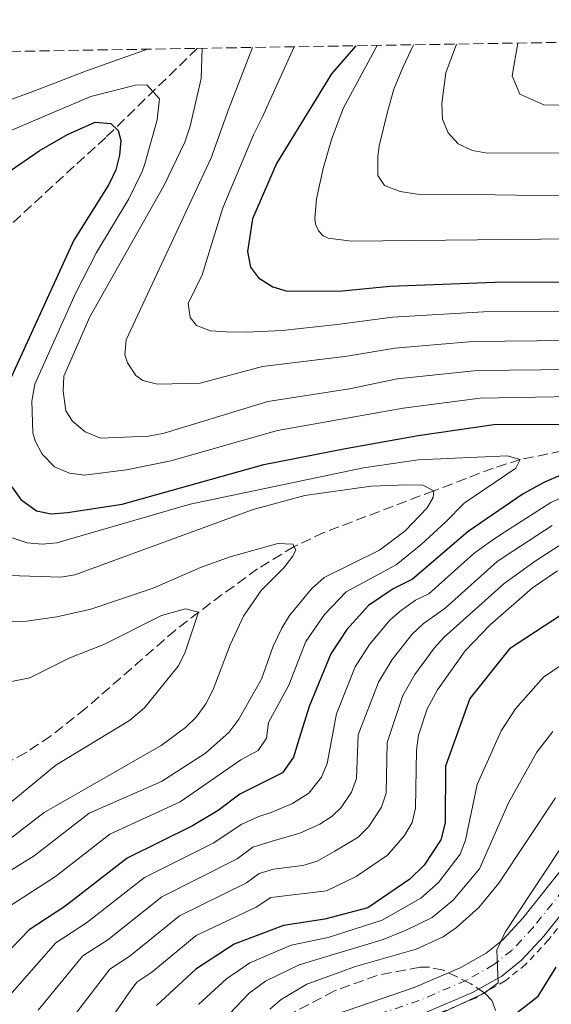
# Model space of a CAD drawing. Units: metres. Extents: x 609926 to 613348, y 4787158 to 4789526.
# Drawn here: x 612394 to 612483, y 4789352 to 4789517 of the extents above; entities that cross this region are included whole.
import ezdxf

# ---------------------------------------------------------------- set-up
doc = ezdxf.new("R2010")
doc.units = ezdxf.units.M
doc.header["$MEASUREMENT"] = 0
for name, pattern in [('DGN Style 2', [1.7399219301090239, 1.043953158065414, -0.6959687720436097]), ('DGN Style 3', [2.435890702152634, 1.739921930109024, -0.6959687720436097]), ('DGN Style 4', [2.7856150101045474, 1.391937544087219, -0.6959687720436097, 0.001739921930109024, -0.6959687720436097])]:
    doc.linetypes.add(name, pattern=pattern)
for name, color, linetype, lineweight in [('Barranco lineal', 142, 'DGN Style 3', 13), ('Carretera', 9, 'Continuous', 0), ('Curva de nivel directora', 30, 'Continuous', 30), ('Curva de nivel intermedia', 30, 'Continuous', 0), ('Eje de carretera', 7, 'DGN Style 4', 0), ('Línea blanca (vial)', 7, 'Continuous', 13), ('Línea de cuneta (fondo)', 4, 'DGN Style 2', 0), ('Zona arbolada', 92, 'DGN Style 3', 0)]:
    doc.layers.add(name, color=color, linetype=linetype, lineweight=lineweight)

msp = doc.modelspace()

# ---------------------------------------------------------------- linework, layer by layer
at = {"layer": 'Barranco lineal', "color": 142, "linetype": 'DGN Style 3', "lineweight": 13}
for points in [[(612423.2999999998, 4789512.439999999, 234.8800000000047), (612407.9699999997, 4789497.5, 223.9600000000064), (612402.6699999999, 4789492.66, 221.9600000000064), (612391.5499999998, 4789482.42, 220.3000000000029), (612383.25, 4789473.279999999, 218.8300000000018), (612378.7199999997, 4789467.430000001, 218.1100000000006), (612374.5, 4789461.300000001, 217.3999999999942), (612368.1600000003, 4789450.470000001, 215.929999999993), (612363.4699999997, 4789440.49, 214.0299999999988), (612361.9199999999, 4789435.82, 212.9199999999983), (612360.8499999996, 4789431.130000001, 211.6499999999942), (612360.2599999999, 4789425.699999999, 210), (612360.4600000001, 4789411.439999999, 205.3600000000006), (612359.3300000001, 4789394.539999999, 200), (612360.0599999996, 4789377.49, 198.179999999993)], [(612496.4000000004, 4789447.350000001, 224.3800000000047), (612477.4699999997, 4789443.41, 220), (612472.9299999997, 4789441.980000001, 218.5399999999936), (612462.9699999997, 4789438.180000001, 215), (612444.5499999998, 4789431.17, 211.1499999999942), (612439.54, 4789428.810000001, 210), (612433.3899999997, 4789425.08, 208.1000000000058), (612425.54, 4789419.32, 205.5200000000041), (612419.6399999997, 4789414.810000001, 204.1199999999953), (612404.5800000001, 4789401.65, 201.4400000000023), (612398.7100000001, 4789397.02, 200.7400000000052), (612394.5899999999, 4789394.24, 200.3699999999953), (612389.4900000002, 4789391.449999999, 200)]]:
    msp.add_polyline3d(points, dxfattribs=at)
at = {"layer": 'Carretera', "color": 9, "linetype": 'Continuous', "lineweight": 0}
for points in [[(612440.7899999988, 4789348.34, 267.8099999999977), (612459.6900000017, 4789354.800000002, 268.8699999999953), (612467.3999999987, 4789358.09, 269.5399999999936), (612471.7399999994, 4789360.579999999, 269.9600000000065), (612474.5199999999, 4789362.800000002, 270.0599999999977), (612477.9200000018, 4789366.46, 269.9700000000012), (612488.0300000015, 4789379.199999998, 271.3600000000006)], [(612491.5900000001, 4789376.25, 271.3600000000006), (612481.4299999988, 4789363.440000001, 269.9700000000012), (612477.6800000004, 4789359.41, 270.0599999999977), (612474.3500000022, 4789356.739999999, 269.9600000000065), (612469.4600000016, 4789353.95, 269.5399999999936), (612461.3500000024, 4789350.480000001, 268.8699999999953)]]:
    msp.add_polyline3d(points, dxfattribs=at)
at = {"layer": 'Curva de nivel directora', "color": 30, "linetype": 'Continuous', "lineweight": 30, "flags": 128}
for points, elevation in [([(612449.91, 4789512.880000001), (612445.8399999997, 4789508.170000002), (612436.5999999995, 4789493.090000001), (612432.5499999993, 4789483.820000002), (612431.7499999992, 4789478.330000003), (612432.2499999999, 4789475.710000002), (612433.5700000009, 4789473.930000001), (612435.9600000002, 4789472.390000001), (612438.3699999999, 4789471.710000001), (612447.6399999991, 4789471.750000002), (612455.6199999988, 4789472.510000002), (612473.2599999988, 4789473.210000001), (612520.9399999996, 4789473.37)], 250), ([(612391.9400000006, 4789491.91), (612396.7799999998, 4789495.25), (612401.5599999987, 4789498.000000001), (612406.19, 4789500.070000002), (612408.8200000006, 4789499.840000001), (612410.0199999987, 4789498.660000001), (612410.4999999994, 4789496.990000002), (612410.2800000003, 4789494.49), (612409.6599999989, 4789492.070000002), (612408.480000001, 4789489.61), (612402.6200000005, 4789480.27), (612390.9599999995, 4789454.800000002)], 225), ([(612392.2000000001, 4789438.82), (612393.7099999987, 4789436.710000001), (612396.3300000007, 4789434.810000001), (612398.7899999992, 4789434.340000001), (612401.5599999987, 4789434.560000001), (612410.7000000004, 4789435.960000002), (612434.4699999995, 4789442.62), (612448.1799999999, 4789445.289999999), (612460.3499999985, 4789447.439999999), (612473.0300000008, 4789449.33), (612486.3700000005, 4789449.37)], 225), ([(612487.1399999993, 4789442.050000001), (612481.4299999983, 4789439.58), (612477.9399999992, 4789437.650000001), (612468.7100000002, 4789431.340000002), (612459.3800000005, 4789423.34), (612456.1799999997, 4789421.75), (612452.0400000003, 4789418.940000001), (612448.3999999991, 4789414.900000002), (612445.6799999988, 4789410.810000001), (612442.0399999999, 4789401.980000001), (612440.1600000003, 4789395.869999999), (612439.4600000005, 4789393.480000002), (612437.61, 4789390.86), (612430.4500000007, 4789387.270000001), (612426.7800000004, 4789384.539999999), (612422.509999999, 4789381.939999999), (612411.5299999998, 4789376.52), (612401.0699999991, 4789368.420000001), (612395.0900000001, 4789364.51), (612386.4199999997, 4789355.530000002)], 225), ([(612484.3899999999, 4789417.36), (612475.6500000004, 4789411.630000002), (612468.9899999995, 4789403.33), (612464.9299999982, 4789391.950000001), (612464.8599999989, 4789382.460000004), (612464.1599999993, 4789379.590000001), (612461.3399999985, 4789375.340000002), (612458.9499999991, 4789373.01), (612451.8799999993, 4789368.210000001), (612444.6999999998, 4789366.289999999), (612437.7399999995, 4789365.210000002), (612429.5000000006, 4789362.070000002), (612423.07, 4789357.9), (612416.4899999996, 4789351.78)], 250), ([(612473.7199999992, 4789348.080000001), (612480.4699999995, 4789353.350000001), (612483.469999999, 4789358.250000001)], 275)]:
    msp.add_lwpolyline(points, dxfattribs=dict(at, elevation=elevation))
at = {"layer": 'Curva de nivel intermedia', "color": 30, "linetype": 'Continuous', "lineweight": 0, "flags": 128}
for points, elevation in [([(612161.2200000008, 4789383.429999998), (612177.550000001, 4789389.789999999), (612185.5599999996, 4789392.460000001), (612216.6599999999, 4789400.17), (612219.0100000014, 4789401.029999998), (612234.4600000009, 4789403.100000001), (612243.8100000008, 4789404.81), (612253.1300000015, 4789408.580000001), (612273.4400000002, 4789418.8), (612279.7500000002, 4789421.59), (612288.1600000011, 4789424.550000001), (612302.3300000001, 4789435.32), (612315.0599999994, 4789446.310000001), (612320.3299999998, 4789450.169999998), (612334.7800000003, 4789463.079999999), (612345.5300000015, 4789474.259999999), (612365.0700000015, 4789490.529999999), (612374.5000000017, 4789496.15), (612383.02, 4789500.609999999), (612395.4299999997, 4789505.09), (612404.7400000015, 4789508.640000001), (612414.980000001, 4789512.310000001)], 235), ([(612424.1500000019, 4789512.460000001), (612423.9300000005, 4789507.389999999), (612422.1300000012, 4789499.380000001), (612421.2000000014, 4789496.709999999), (612417.7100000001, 4789489.349999999), (612405.2700000012, 4789467.359999999), (612400.9300000005, 4789457.399999999), (612400.8300000001, 4789454.9), (612401.2500000001, 4789451.579999999), (612402.4000000014, 4789449.869999999), (612404.5100000014, 4789448.079999999), (612407.0900000007, 4789447.039999999), (612415.0999999993, 4789447.369999998), (612417.7600000014, 4789447.869999998), (612435.1199999999, 4789453.189999999), (612448.8100000003, 4789455.300000001), (612456.8000000011, 4789456.949999998), (612470.2600000014, 4789458.380000001), (612507.6200000001, 4789458.79)], 235), ([(612432.5700000017, 4789512.600000001), (612428.5199999993, 4789502.17), (612425.6500000015, 4789494.069999999), (612411.3600000021, 4789463.499999999), (612411.150000002, 4789461.009999999), (612411.5800000011, 4789459.63), (612412.9800000003, 4789457.509999999), (612414.1900000018, 4789456.689999999), (612416.6399999994, 4789456.09), (612423.7699999996, 4789456.269999999), (612434.2300000002, 4789459.060000001), (612448.4200000013, 4789460.779999999), (612456.4099999999, 4789462.140000001), (612469.5400000017, 4789463.249999999), (612507.000000001, 4789463.630000001)], 240), ([(612439.5299999998, 4789512.710000001), (612434.2000000011, 4789500.849999999), (612432.7400000016, 4789497.95), (612427.6100000018, 4789485.659999998), (612424.1200000005, 4789474.449999999), (612421.8000000004, 4789469.61), (612422.1300000012, 4789467.25), (612423.1799999995, 4789465.909999998), (612425.5100000009, 4789465.01), (612428.1700000007, 4789464.859999998), (612431.5400000013, 4789464.810000001), (612437.5600000008, 4789465.100000001), (612446.7500000017, 4789466.069999999), (612456.020000001, 4789467.319999999), (612471.3299999997, 4789468.24), (612523.1600000013, 4789468.329999999)], 245.0000000000002), ([(612453.4500000007, 4789512.939999999), (612447.8400000003, 4789502.439999999), (612445.88, 4789497.3), (612444.3900000014, 4789492.269999998), (612443.2800000005, 4789487.17), (612443.0200000012, 4789483.859999999), (612443.1500000008, 4789482.920000001), (612443.6100000013, 4789481.79), (612444.4400000006, 4789480.96), (612445.2499999997, 4789480.560000001), (612449.1800000013, 4789480.07), (612486.1400000001, 4789480.46)], 255.0000000000001), ([(612459.5900000005, 4789513.04), (612457.750000001, 4789509.210000001), (612456.2800000003, 4789505.569999999), (612455.2000000007, 4789501.810000001), (612453.8100000004, 4789496.100000001), (612453.5600000002, 4789494.220000001), (612453.5700000012, 4789492.409999999), (612453.5800000002, 4789491.109999998), (612454.6900000012, 4789489.430000001), (612457.350000001, 4789488.41), (612460.2000000008, 4789487.980000001), (612473.2200000007, 4789487.859999998), (612498.5900000001, 4789487.469999999)], 260), ([(612466.7900000003, 4789513.16), (612464.9700000007, 4789508.319999999), (612464.2900000013, 4789503.199999998), (612464.4000000008, 4789500.569999999), (612465.3799999997, 4789498.249999999), (612467.0499999993, 4789496.390000001), (612469.4500000001, 4789495.300000002), (612471.9199999999, 4789494.84), (612485.8499999995, 4789494.92)], 265), ([(612477.0400000006, 4789513.33), (612476.0900000007, 4789507.829999999), (612477.4000000005, 4789504.73), (612481.4300000005, 4789502.939999999), (612486.3500000002, 4789502.840000001)], 270.0000000000002), ([(612388.6300000004, 4789497.199999999), (612397.4100000003, 4789500.920000001), (612405.4600000012, 4789504.350000001), (612412.9300000012, 4789506.279999998), (612414.8700000013, 4789506.289999999), (612416.9600000012, 4789503.970000001), (612416.5900000002, 4789500.470000002), (612414.5300000015, 4789493.050000001), (612414.0399999998, 4789491.779999998), (612411.8000000002, 4789487.189999999), (612406.4, 4789478.159999999), (612402.8700000006, 4789471.269999999), (612396.0399999999, 4789456.05), (612395.5700000006, 4789453.210000001), (612395.7300000016, 4789447.899999999), (612396.0900000014, 4789446.579999999), (612397.3000000005, 4789444.350000001), (612399.3700000005, 4789442.210000001), (612401.8500000014, 4789441.149999999), (612404.3200000012, 4789440.800000001), (612411.4400000003, 4789441.720000001), (612418.8900000001, 4789443.220000001), (612436.7400000005, 4789448.279999999), (612457.8499999995, 4789452.06), (612470.7500000009, 4789453.710000001), (612495.51, 4789454.16)], 230.0000000000002), ([(612389.8200000017, 4789431.069999998), (612394.7700000004, 4789429.449999998), (612397.2800000005, 4789429.199999998), (612399.7400000015, 4789429.439999999), (612422.110000001, 4789435.930000001), (612451.1700000007, 4789442.050000001), (612460.3200000015, 4789443.359999998), (612475.2700000004, 4789444.070000002), (612477.4699999997, 4789443.409999999), (612476.7200000011, 4789441.980000001), (612468.0500000007, 4789436.09), (612464.9600000017, 4789432.989999999), (612460.8700000013, 4789429.140000001), (612456.6300000012, 4789425.77), (612448.2800000006, 4789421.240000002), (612444.6200000015, 4789417.42), (612441.5199999993, 4789412.859999998), (612438.6300000013, 4789405.529999999), (612435.2300000016, 4789399.289999999), (612434.9099999998, 4789396.649999999), (612433.5100000005, 4789394.57), (612430.6200000005, 4789393.050000001), (612420.4600000015, 4789385.949999999), (612408.6300000007, 4789380.569999999), (612399.5100000012, 4789373.439999999), (612390.7200000002, 4789367.750000001)], 220.0000000000002), ([(612391.7300000006, 4789423.960000001), (612400.4299999998, 4789423.680000001), (612402.7900000003, 4789424.089999998), (612432.6600000011, 4789435.039999999), (612441.3300000014, 4789437.380000001), (612452.4800000006, 4789438.949999998), (612458.4800000021, 4789439.199999998), (612461.1500000008, 4789439.119999997), (612462.9700000002, 4789438.179999999), (612462.8800000009, 4789437.029999998), (612461.8400000016, 4789435.309999999), (612458.1500000011, 4789431.470000002), (612453.8700000008, 4789428.21), (612444.5999999993, 4789423.619999999), (612442.5099999993, 4789421.8), (612438.7800000011, 4789417.249999999), (612437.4600000001, 4789415.13), (612436.0300000019, 4789412.11), (612434.0899999995, 4789406.569999999), (612430.2699999996, 4789399.850000001), (612428.5900000009, 4789397.640000001), (612424.6799999992, 4789394.119999999), (612417.300000001, 4789389.409999999), (612405.1799999997, 4789384.060000001), (612395.9600000017, 4789376.939999999), (612386.3600000016, 4789370.989999999)], 215), ([(612488.3700000008, 4789438.779999998), (612482.5700000006, 4789436.189999999), (612474.1900000008, 4789430.859999998), (612472.4600000008, 4789429.689999999), (612469.6900000013, 4789427.680000001), (612462.1299999999, 4789420.900000001), (612459.8800000012, 4789419.819999999), (612457.540000001, 4789418.17), (612455.6400000011, 4789416.5), (612452.180000001, 4789412.380000001), (612449.8000000005, 4789408.659999999), (612446.6399999999, 4789400.769999999), (612445.0900000011, 4789392.390000002), (612444.1299999999, 4789390.109999999), (612441.9999999999, 4789387.409999999), (612439.2599999994, 4789385.689999998)], 230.0000000000002), ([(612482.7900000018, 4789432.37), (612476.2100000014, 4789428.029999999), (612473.6100000018, 4789426.289999999), (612464.8900000004, 4789418.469999999), (612461.2100000011, 4789415.850000001), (612459.3300000012, 4789414.119999999), (612455.9800000008, 4789409.850000001), (612453.7099999998, 4789406.079999999), (612450.2800000011, 4789397.21), (612450.0300000008, 4789389.91), (612449.1600000013, 4789387.579999999), (612447.4100000011, 4789385), (612445.9400000004, 4789383.560000001), (612443.8400000016, 4789382.199999999), (612440.52, 4789380.730000001), (612435.8399999996, 4789379.390000001), (612432.6000000008, 4789378.369999997), (612429.9800000011, 4789376.42), (612417.3800000015, 4789370.050000001), (612408.2999999999, 4789362.829999999), (612404.1100000012, 4789360.109999998), (612396.600000001, 4789351.009999999)], 235), ([(612484.8700000005, 4789429.569999999), (612479.9700000009, 4789426.38), (612474.7899999998, 4789422.600000001), (612464.7300000016, 4789413.59), (612463.0100000005, 4789411.75), (612459.7800000006, 4789407.32), (612457.78, 4789403.819999999), (612455.1300000015, 4789395.930000001), (612454.9800000016, 4789387.429999999), (612454.2100000005, 4789385.08), (612452.0600000003, 4789381.81), (612450.29, 4789380.050000001), (612446.3800000007, 4789377.720000001), (612443.4300000002, 4789376.019999999), (612441.0200000008, 4789375.300000001), (612436.070000002, 4789374.659999999), (612433.6800000004, 4789373.92), (612431.5800000015, 4789372.359999999), (612420.3000000005, 4789366.820000002), (612412.0400000016, 4789360.140000001), (612408.6200000017, 4789357.9), (612401.8, 4789348.98)], 240), ([(612384.1100000008, 4789416.259999999), (612394.690000002, 4789416.319999999), (612399.7700000005, 4789417.01), (612405.4500000001, 4789418.34), (612415.9199999997, 4789421.829999999), (612423.8600000013, 4789425.310000001), (612428.8400000012, 4789427.109999998), (612436.8099999996, 4789429.350000001), (612439.3300000009, 4789429.220000001), (612439.8200000004, 4789428.269999999), (612439.350000001, 4789427.220000001), (612437.810000001, 4789425.239999999), (612433.990000001, 4789421.42), (612431.0400000006, 4789417.15), (612428.800000001, 4789412.329999999), (612425.9800000002, 4789404.83), (612424.7599999999, 4789402.439999999), (612423.1500000004, 4789400.230000001), (612421.3500000011, 4789398.46), (612417.2699999998, 4789395.429999999), (612397.6000000001, 4789384.189999999), (612391.7599999995, 4789379.66)], 210), ([(612483.7199999995, 4789424.720000001), (612479.5199999994, 4789421.909999999), (612472.4299999995, 4789415.659999999), (612468.2400000007, 4789411.34), (612463.6100000017, 4789404.779999998), (612461.8400000016, 4789401.56), (612460.4199999998, 4789397.140000001), (612460.0399999998, 4789394.66), (612459.9200000013, 4789384.939999999), (612459.3300000012, 4789382.51), (612458.0599999995, 4789380.319999999), (612455.2000000007, 4789377.009999999), (612449.9300000002, 4789373.439999999), (612444.9500000002, 4789371.029999999), (612435.6500000019, 4789369.92), (612433.1799999997, 4789368.300000001), (612423.1200000015, 4789363.529999998), (612415.7000000007, 4789357.38), (612413.1400000014, 4789355.699999998), (612411.8700000017, 4789353.98), (612407.0000000013, 4789346.939999999)], 245.0000000000002), ([(612391.0100000007, 4789405.95), (612395.2300000008, 4789406.789999999), (612401.9500000019, 4789410.13), (612407.6400000005, 4789412.4), (612417.3099999999, 4789417.230000001), (612421.3300000011, 4789418.390000001), (612423.5300000004, 4789417.83), (612421.2300000006, 4789410.949999998), (612420.0900000005, 4789408.739999999), (612414.4500000011, 4789401.770000001), (612411.9099999998, 4789399.649999999), (612399.5700000015, 4789392.119999998), (612391.5800000008, 4789385.519999998)], 205.0000000000002), ([(612488.8300000012, 4789412.000000001), (612481.3400000011, 4789406.909999999), (612476.6900000019, 4789401.56), (612474.2500000012, 4789397.87), (612470.2200000011, 4789388.88), (612468.2699999998, 4789379.519999999), (612467.4000000004, 4789377.17), (612463.7800000015, 4789372.409999999), (612460.810000001, 4789369.779999998), (612454.3100000012, 4789366.09), (612445.2600000009, 4789363.220000001), (612439.0500000014, 4789361.92), (612432.1200000002, 4789358.970000001), (612428.1799999997, 4789356.239999999), (612423.4900000002, 4789351.970000001)], 255.0000000000001), ([(612482.9100000003, 4789397.779999998), (612480.2700000005, 4789394.309999999), (612475.5099999995, 4789385.810000001), (612470.6300000001, 4789374.749999999), (612466.2100000011, 4789369.480000001), (612462.6700000007, 4789366.56), (612458.320000001, 4789364.449999999), (612454.49, 4789362.86), (612440.3700000005, 4789358.640000001), (612434.750000001, 4789355.88), (612432.0199999998, 4789353.850000001), (612425.2600000005, 4789346.769999999)], 260), ([(612483.3799999997, 4789386.630000001), (612473.8700000012, 4789372.33), (612470.5200000006, 4789368.229999999), (612466.7900000003, 4789364.880000001), (612464.5300000004, 4789363.339999998), (612459.9900000007, 4789361.26), (612449.8300000018, 4789358.350000001), (612441.6800000002, 4789355.350000001), (612437.3799999997, 4789352.789999999), (612435.4500000007, 4789351.15)], 265), ([(612439.2599999994, 4789385.689999998), (612435.700000001, 4789384.189999999), (612433.610000001, 4789383.539999999), (612430.6400000006, 4789382.159999998), (612426.0600000008, 4789379.119999999), (612414.4600000001, 4789373.289999999), (612404.7300000003, 4789365.660000001), (612399.6000000006, 4789362.310000001), (612391.4500000011, 4789353.09), (612384.1300000009, 4789341.539999999)], 230.0000000000002), ([(612488.5499999997, 4789384.77), (612474.9500000008, 4789364.119999998), (612473.5600000005, 4789361.09), (612473.7700000006, 4789355.600000001), (612471.3900000001, 4789353.869999998), (612463.8799999999, 4789350.34)], 270.0000000000002)]:
    msp.add_lwpolyline(points, dxfattribs=dict(at, elevation=elevation))
at = {"layer": 'Eje de carretera', "color": 7, "linetype": 'DGN Style 4', "lineweight": 0}
msp.add_polyline3d([(612490.0399999982, 4789377.960000001, 271.3899999999994), (612479.6700000014, 4789364.95, 269.9700000000012), (612476.1000000018, 4789361.100000001, 270.0599999999976), (612473.0500000009, 4789358.66, 269.9400000000026), (612468.4299999987, 4789356.020000001, 269.5399999999937), (612460.5199999983, 4789352.640000001, 268.8699999999953), (612441.6900000012, 4789346.199999999, 267.8099999999977)], dxfattribs=at)
at = {"layer": 'Línea blanca (vial)', "color": 7, "linetype": 'Continuous', "lineweight": 13}
for points in [[(612440.7899999983, 4789348.340000001, 267.8099999999977), (612459.6900000012, 4789354.800000003, 268.8699999999953), (612467.399999998, 4789358.09, 269.5399999999937), (612471.739999999, 4789360.58, 269.9600000000065), (612474.5199999993, 4789362.800000002, 270.0599999999976), (612477.9200000013, 4789366.460000001, 269.9700000000012), (612488.0300000011, 4789379.199999999, 271.3600000000007)], [(612491.5899999995, 4789376.250000001, 271.3600000000007), (612481.4299999983, 4789363.440000001, 269.9700000000012), (612477.6799999999, 4789359.410000001, 270.0599999999976), (612474.3500000017, 4789356.74, 269.9600000000065), (612469.4600000011, 4789353.950000001, 269.5399999999937), (612461.3500000021, 4789350.480000001, 268.8699999999953)]]:
    msp.add_polyline3d(points, dxfattribs=at)
at = {"layer": 'Línea de cuneta (fondo)', "color": 4, "linetype": 'DGN Style 2', "lineweight": 0}
msp.add_polyline3d([(612492.3700000001, 4789375.609999999, 271.3600000000006), (612482.1900000004, 4789362.789999999, 269.9700000000012), (612478.3600000005, 4789358.67, 270.0599999999977), (612474.9100000003, 4789355.91, 269.9600000000065), (612469.9100000003, 4789353.050000001, 269.5399999999936), (612461.7100000001, 4789349.550000001, 268.8699999999953)], dxfattribs=at)
at = {"layer": 'Zona arbolada', "color": 92, "linetype": 'DGN Style 3', "lineweight": 0}
for points in [[(611888.8200000003, 4789476.779999999, 249.6000000000058), (611906.0999999996, 4789474.75, 247), (611913.5, 4789474.529999999, 246.25), (611917.9600000001, 4789474.99, 246.429999999993), (611920.8799999999, 4789475.67, 246.8600000000006), (611923.6100000005, 4789476.699999999, 247.3899999999994), (611925.8899999997, 4789478.100000001, 247.9199999999983), (611927.4400000004, 4789479.92, 248.320000000007), (611928, 4789482.180000001, 248.4700000000012), (611927.8799999999, 4789504.300000001, 248.4700000000012), (611952.8499999996, 4789504.710000001, 230.6300000000047), (612077.7599999999, 4789506.76, 183.5399999999936), (612423.2999999998, 4789512.439999999, 234.8800000000047), (612562.0899999999, 4789514.730000001, 288.1499999999942), (612582.2300000006, 4789515.060000001, 286.5899999999965), (612585.0099999999, 4789515.109999999, 286.5899999999965), (612715.2100000001, 4789517.25, 360.8699999999953)], [(612473.3266000003, 4789350.948999999, 283.3965999999928), (612472.7199999997, 4789352.609999999, 283.0500000000029), (612471.4600000001, 4789353.91, 282.7599999999948), (612469.2000000002, 4789355.439999999, 282.3899999999995), (612464.5899999999, 4789357.720000001, 281.820000000007), (612462.25, 4789358.210000001, 281.679999999993), (612460.6699999999, 4789358.210000001, 281.6499999999942), (612453.4900000002, 4789356.850000001, 281.6499999999942), (612446.3099999996, 4789354.230000001, 281.6499999999942), (612438.9900000002, 4789350.42, 281.6499999999942)]]:
    msp.add_polyline3d(points, dxfattribs=at)

doc.saveas('drawing.dxf')
